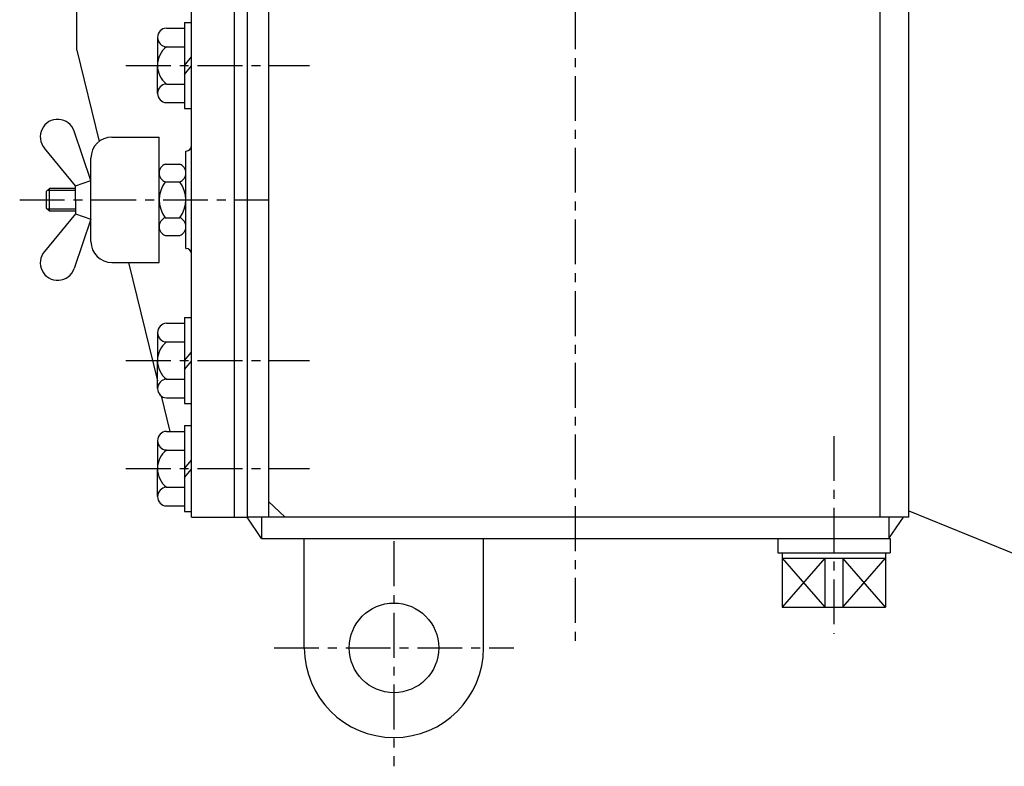
# Model space of a CAD drawing. Extents: x 1 to 3260, y 5 to 2299.
# Drawn here: x 1950 to 2499, y 573 to 990 of the extents above; entities that cross this region are included whole.
import ezdxf

# ---------------------------------------------------------------- set-up
doc = ezdxf.new("R2010")
doc.units = 0
doc.header["$LTSCALE"] = 20
doc.header["$MEASUREMENT"] = 0
doc.linetypes.add('CENTER', pattern=[2, 1.25, -0.25, 0.25, -0.25])
doc.layers.get('0').update_dxf_attribs({"color": 3, "linetype": 'CONTINUOUS'})
doc.layers.add('CENTER', color=1, linetype='CENTER')
doc.layers.add('THIN', color=2, linetype='CONTINUOUS')

msp = doc.modelspace()

# ---------------------------------------------------------------- linework, layer by layer
for p, q in [((2076.62, 1807.21), (2076.62, 712.21)), ((2088.62, 1807.21), (2088.62, 712.21)), ((1981.62, 972.79), (1981.62, 1189.21)), ((2045.62, 712.21), (2045.62, 1189.21)), ((2069.62, 712.21), (2069.62, 1189.21)), ((2429.62, 712.21), (2429.62, 1189.21)), ((2445.62, 712.21), (2445.62, 1189.21)), ((2031.62, 985.01), (2041.62, 985.01)), ((2041.62, 988.21), (2041.62, 940.21)), ((2041.62, 988.21), (2045.62, 988.21)), ((2026.62, 979.81), (2026.62, 964.21)), ((1981.62, 972.79), (1994.05, 921.77)), ((2031.62, 974.61), (2041.62, 974.61)), ((2041.62, 964.21), (2045.62, 968.92)), ((2026.62, 948.61), (2026.62, 964.21)), ((2041.62, 959.2), (2045.62, 963.91)), ((2031.62, 953.81), (2041.62, 953.81)), ((2031.62, 943.41), (2041.62, 943.41)), ((2041.62, 940.21), (2045.62, 940.21)), ((1989.5, 899.93), (1980.1, 927.53)), ((2001.24, 924.23), (2027.61, 924.23)), ((2027.61, 854.18), (2027.61, 924.23)), ((1980.88, 897), (1963.59, 918.02)), ((1989.5, 865.93), (1989.5, 912.49)), ((2042.42, 862.01), (2042.42, 916.41)), ((2042.42, 916.41), (2042.58, 916.41)), ((2030.97, 909.16), (2039.06, 909.16)), ((1964.76, 894.01), (1966.36, 895.61)), ((1966.36, 882.81), (1966.36, 895.61)), ((1980.88, 895.61), (1966.36, 895.61)), ((1980.88, 897), (1989.5, 899.93)), ((1980.88, 889.21), (1980.88, 897)), ((2030.97, 899.18), (2039.06, 899.18)), ((1964.76, 884.41), (1964.76, 894.01)), ((1964.76, 884.41), (1966.36, 882.81)), ((1980.88, 889.21), (1980.88, 881.41)), ((1980.88, 881.41), (1963.59, 860.4)), ((1980.88, 882.81), (1966.36, 882.81)), ((1980.88, 881.41), (1989.5, 878.49)), ((2030.97, 879.23), (2039.06, 879.23)), ((1989.5, 878.49), (1980.1, 850.88)), ((2030.97, 869.26), (2039.06, 869.26)), ((2042.42, 862.01), (2042.58, 862.01)), ((2001.24, 854.18), (2027.61, 854.18)), ((2010.52, 854.18), (2026.62, 788.14)), ((2031.62, 820.3), (2041.62, 820.3)), ((2041.62, 823.5), (2041.62, 775.5)), ((2041.62, 823.5), (2045.62, 823.5)), ((2026.62, 815.1), (2026.62, 799.5)), ((2031.62, 809.9), (2041.62, 809.9)), ((2041.62, 799.5), (2045.62, 804.21)), ((2026.62, 783.9), (2026.62, 799.5)), ((2041.62, 794.49), (2045.62, 799.2)), ((2031.62, 789.1), (2041.62, 789.1)), ((2028.66, 779.76), (2033.47, 760.01)), ((2031.62, 778.7), (2041.62, 778.7)), ((2041.62, 775.5), (2045.62, 775.5)), ((2031.62, 760.01), (2041.62, 760.01)), ((2041.62, 763.21), (2041.62, 715.21)), ((2041.62, 763.21), (2045.62, 763.21)), ((2026.62, 754.81), (2026.62, 739.21)), ((2031.62, 749.61), (2041.62, 749.61)), ((2041.62, 739.21), (2045.62, 743.92)), ((2026.62, 723.61), (2026.62, 739.21)), ((2041.62, 734.2), (2045.62, 738.91)), ((2031.62, 728.81), (2041.62, 728.81)), ((2088.62, 720.96), (2097.78, 712.21)), ((2031.62, 718.41), (2041.62, 718.41)), ((2041.62, 715.21), (2045.62, 715.21)), ((2445.62, 715.6), (2559.62, 669.21)), ((2045.62, 712.21), (2065.62, 712.21)), ((2065.62, 712.21), (2076.62, 712.21)), ((2445.62, 712.21), (2076.62, 712.21)), ((2084.62, 700.21), (2076.62, 712.21)), ((2084.62, 712.21), (2084.62, 700.21)), ((2434.62, 712.21), (2434.62, 700.21)), ((2434.62, 700.21), (2442.8, 712.21)), ((2084.62, 700.21), (2435.23, 700.21)), ((2108.52, 639.21), (2108.52, 700.21)), ((2208.52, 639.21), (2208.52, 700.21)), ((2372.54, 700.21), (2372.54, 692.21)), ((2435.23, 700.21), (2435.23, 692.21)), ((2372.54, 692.21), (2435.23, 692.21)), ((2375.13, 692.21), (2375.13, 661.99)), ((2432.64, 692.21), (2432.64, 661.99)), ((2375.13, 689.21), (2432.64, 689.21)), ((2398.84, 689.21), (2398.84, 661.99)), ((2408.93, 689.21), (2408.93, 661.99)), ((2375.13, 661.99), (2432.64, 661.99))]:
    msp.add_line(p, q)
msp.add_circle((2158.52, 639.21), 25)
for centre, radius, start, end in [((2031.82, 979.81), 5.2, 92.2466, 267.7534), ((2039.93, 964.21), 13.32, 128.6464, 231.3536), ((2031.82, 948.61), 5.2, 92.2466, 267.7534), ((1970.91, 924.4), 9.71, 18.8117, 221.1233), ((2001.24, 912.49), 11.74, 90, 180), ((2042.58, 919.45), 3.04, 270, 0), ((2032.95, 904.17), 5.37, 111.6805, 248.3195), ((2037.08, 904.17), 5.37, 291.6805, 68.3195), ((2044.11, 889.21), 16.5, 142.7907, 217.2093), ((2025.92, 889.21), 16.5, 322.7907, 37.2093), ((2032.95, 874.24), 5.37, 111.6805, 248.3195), ((2037.08, 874.24), 5.37, 291.6805, 68.3195), ((2001.24, 865.93), 11.74, 180, 270), ((1970.91, 854.01), 9.71, 138.8767, 341.1883), ((2042.58, 858.97), 3.04, 0, 90), ((2031.82, 815.1), 5.2, 92.2466, 267.7534), ((2039.93, 799.5), 13.32, 128.6464, 231.3536), ((2031.82, 783.9), 5.2, 92.2466, 267.7534), ((2031.82, 754.81), 5.2, 92.2466, 267.7534), ((2039.93, 739.21), 13.32, 128.6464, 231.3536), ((2031.82, 723.61), 5.2, 92.2466, 267.7534), ((2158.52, 639.21), 50, 180, 0)]:
    msp.add_arc(centre, radius, start, end)
at = {"layer": 'CENTER'}
for p, q in [((2259.62, 1838.21), (2259.62, 643.18)), ((2008.99, 964.21), (2111.44, 964.21)), ((1949.76, 889.21), (2088.89, 889.21)), ((2008.99, 799.5), (2111.44, 799.5)), ((2403.88, 757.36), (2403.88, 646.99)), ((2008.99, 739.21), (2111.44, 739.21)), ((2158.52, 698.71), (2158.52, 573.13)), ((2091.62, 639.21), (2225.43, 639.21))]:
    msp.add_line(p, q, dxfattribs=at)
at = {"layer": 'THIN'}
for p, q in [((1980.88, 894.49), (1965.24, 894.49)), ((1980.88, 883.93), (1965.24, 883.93)), ((2375.13, 689.21), (2398.84, 661.99)), ((2398.84, 689.21), (2375.13, 661.99)), ((2408.93, 661.99), (2432.64, 689.21)), ((2432.64, 661.99), (2408.93, 689.21))]:
    msp.add_line(p, q, dxfattribs=at)

doc.saveas('drawing.dxf')
